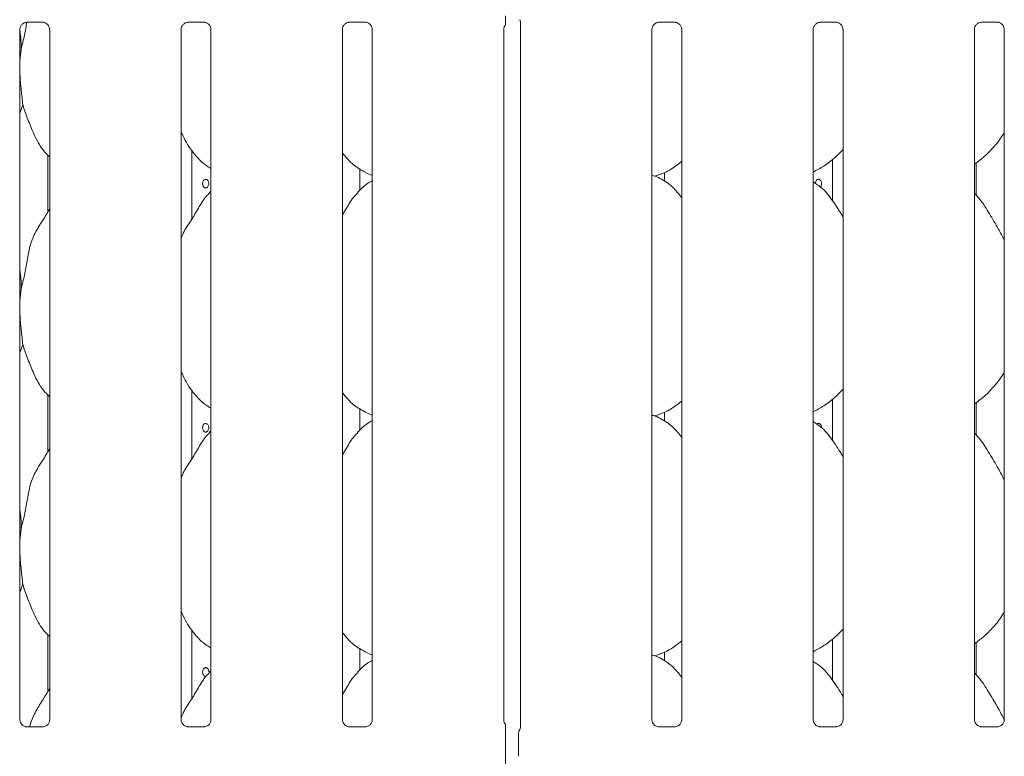
# Model space of a CAD drawing. Units: millimetres. Extents: x 5 to 415, y -14 to 292.
# Drawn here: x 90 to 104, y 113 to 124 of the extents above; entities that cross this region are included whole.
import ezdxf

# ---------------------------------------------------------------- set-up
doc = ezdxf.new("R2010")
doc.units = ezdxf.units.MM

msp = doc.modelspace()

# ---------------------------------------------------------------- linework, layer by layer
at = {"color": 7, "linetype": 'Continuous', "lineweight": 15}
for p, q in [((97.2292, 123.95909), (97.2292, 113.83691)), ((90.05157, 113.94939), (90.05157, 123.84409)), ((90.15005, 123.94707), (90.3813, 123.94707)), ((90.4792, 123.84467), (90.4792, 113.94967)), ((92.36407, 113.94939), (92.36407, 123.84409)), ((92.46255, 123.94707), (92.6938, 123.94707)), ((92.7917, 123.84467), (92.7917, 113.94967)), ((94.67657, 113.94939), (94.67657, 123.84409)), ((94.77505, 123.94707), (95.0063, 123.94707)), ((95.1042, 123.84467), (95.1042, 113.94967)), ((96.98907, 113.94939), (96.98907, 123.84409)), ((99.11407, 113.94939), (99.11407, 123.84409)), ((99.21255, 123.94707), (99.4438, 123.94707)), ((99.5417, 123.84467), (99.5417, 113.94967)), ((101.42657, 113.94939), (101.42657, 123.84409)), ((101.52505, 123.94707), (101.7563, 123.94707)), ((101.8542, 123.84467), (101.8542, 113.94967)), ((103.73907, 113.94939), (103.73907, 123.84409)), ((103.83755, 123.94707), (104.0688, 123.94707)), ((104.1667, 123.84467), (104.1667, 113.94967)), ((90.06817, 123.56136), (90.05157, 123.39251)), ((90.09284, 122.76528), (90.05157, 122.64562)), ((90.45288, 122.04305), (90.45288, 121.22701)), ((92.51538, 121.12475), (92.51538, 122.10872)), ((101.70288, 121.98128), (101.70288, 121.39059)), ((94.9241, 121.53292), (94.9241, 121.84733)), ((103.76538, 121.46494), (103.76538, 121.93331)), ((95.00042, 121.79543), (95.1042, 121.75071)), ((99.15128, 121.74061), (99.22913, 121.76351)), ((99.29417, 121.79475), (99.29417, 121.66428)), ((92.7917, 121.52622), (92.77017, 121.50669)), ((90.06817, 120.12386), (90.05157, 119.95501)), ((90.09284, 119.32778), (90.05157, 119.20812)), ((90.45288, 118.60555), (90.45288, 117.78951)), ((92.51538, 117.68725), (92.51538, 118.67122)), ((101.70288, 118.54378), (101.70288, 117.95309)), ((103.76538, 118.02744), (103.76538, 118.49581)), ((94.9241, 118.09543), (94.9241, 118.40983)), ((95.00042, 118.35793), (95.1042, 118.31321)), ((99.15128, 118.30311), (99.22913, 118.32601)), ((99.29417, 118.35725), (99.29417, 118.22678)), ((92.7917, 118.08872), (92.77017, 118.06919)), ((90.06817, 116.68636), (90.05157, 116.51751)), ((90.09284, 115.89028), (90.05157, 115.77062)), ((92.51538, 114.24975), (92.51538, 115.23372)), ((90.45288, 115.16805), (90.45288, 114.35201)), ((101.70288, 115.10628), (101.70288, 114.51559)), ((103.76538, 114.58995), (103.76538, 115.05831)), ((94.9241, 114.65792), (94.9241, 114.97233)), ((95.00042, 114.92043), (95.1042, 114.87571)), ((99.29417, 114.91975), (99.29417, 114.78928)), ((99.15128, 114.86561), (99.22913, 114.88851)), ((92.7917, 114.65122), (92.77017, 114.63169)), ((90.14427, 113.84655), (90.14993, 113.8463)), ((90.3796, 113.84668), (90.14993, 113.84668)), ((92.45677, 113.84655), (92.46243, 113.8463)), ((92.6921, 113.84668), (92.46243, 113.84668)), ((94.76927, 113.84655), (94.77493, 113.8463)), ((95.0046, 113.84668), (94.77493, 113.84668)), ((97.21638, 113.80168), (97.22071, 113.8121)), ((99.20677, 113.84655), (99.21243, 113.8463)), ((99.4421, 113.84668), (99.21243, 113.84668)), ((101.51927, 113.84655), (101.52493, 113.8463)), ((101.7546, 113.84668), (101.52493, 113.84668)), ((103.83177, 113.84655), (103.83743, 113.8463)), ((104.0671, 113.84668), (103.83743, 113.84668)), ((97.01496, 113.42552), (97.01496, 113.75293)), ((97.20288, 113.42443), (97.20288, 113.75402)), ((97.20288, 113.4246), (97.20288, 113.42443))]:
    msp.add_line(p, q, dxfattribs=at)
for centre, radius, start, end in [((97.29663, 113.75409), 0.09375, 144.22213, 179.999844), ((97.15434, 113.8443), 0.07506, 333.297368, 355.784285)]:
    msp.add_arc(centre, radius, start, end, dxfattribs=at)
for points, knots in [([(97.01496, 123.91045), (97.01496, 123.91049), (97.01496, 123.91059), (97.01496, 123.91408), (97.01496, 123.9249), (97.01496, 123.96119), (97.01496, 124.00296), (97.01496, 124.03504), (97.01496, 124.04082)], [0, 0, 0, 0, 0.03206919, 0.07229987, 0.14854602, 0.34867377, 0.88269024, 1, 1, 1, 1]), ([(97.2188, 123.98338), (97.22136, 123.97968), (97.22682, 123.97181), (97.22922, 123.95789), (97.22924, 123.9561), (97.22925, 123.95555)], [0, 0, 0, 0, 0.38118033, 0.81054531, 1, 1, 1, 1]), ([(90.04928, 123.84322), (90.05245, 123.82645), (90.06998, 123.73373), (90.06898, 123.63898), (90.06817, 123.56136)], [0, 0, 0, 0, 0.18082221, 1, 1, 1, 1]), ([(90.05157, 123.84344), (90.05157, 123.84347), (90.05132, 123.84778), (90.05344, 123.86728), (90.06511, 123.89739), (90.09237, 123.92799), (90.12316, 123.94327), (90.14396, 123.94693), (90.14893, 123.94698), (90.15055, 123.947)], [0, 0, 0, 0, 0.000960767, 0.126129745, 0.339875766, 0.590587373, 0.814957607, 0.939833048, 1, 1, 1, 1]), ([(90.06817, 123.56136), (90.08619, 123.62807), (90.12055, 123.75525), (90.14182, 123.88525), (90.15193, 123.94707)], [0, 0, 0, 0, 0.52448704, 1, 1, 1, 1]), ([(90.37985, 123.94707), (90.37994, 123.94707), (90.38131, 123.9471), (90.39086, 123.94652), (90.4119, 123.94152), (90.44231, 123.92485), (90.46788, 123.89382), (90.47851, 123.86217), (90.47878, 123.84861), (90.47886, 123.84446)], [0, 0, 0, 0, 0.00566966, 0.08989263, 0.21154018, 0.43884459, 0.69026045, 0.90506427, 1, 1, 1, 1]), ([(92.36407, 123.84344), (92.36407, 123.84347), (92.36382, 123.84778), (92.36594, 123.86728), (92.37761, 123.89739), (92.40487, 123.92799), (92.43566, 123.94327), (92.45646, 123.94693), (92.46143, 123.94698), (92.46305, 123.947)], [0, 0, 0, 0, 0.000960767, 0.126129745, 0.339875766, 0.590587373, 0.814957607, 0.939833048, 1, 1, 1, 1]), ([(92.69235, 123.94707), (92.69244, 123.94707), (92.69381, 123.9471), (92.70336, 123.94652), (92.7244, 123.94152), (92.75481, 123.92485), (92.78038, 123.89382), (92.79101, 123.86217), (92.79128, 123.84861), (92.79136, 123.84446)], [0, 0, 0, 0, 0.005669661, 0.089891095, 0.211540568, 0.438844869, 0.690260602, 0.905064315, 1, 1, 1, 1]), ([(94.67657, 123.84344), (94.67657, 123.84347), (94.67632, 123.84778), (94.67844, 123.86728), (94.69011, 123.89739), (94.71737, 123.92799), (94.74816, 123.94327), (94.76896, 123.94693), (94.77393, 123.94698), (94.77555, 123.947)], [0, 0, 0, 0, 0.00096077, 0.12612973, 0.33987555, 0.59058615, 0.81495718, 0.9398325, 1, 1, 1, 1]), ([(95.00485, 123.94707), (95.00494, 123.94707), (95.00631, 123.9471), (95.01586, 123.94652), (95.0369, 123.94152), (95.06731, 123.92485), (95.09288, 123.89382), (95.10351, 123.86217), (95.10378, 123.84861), (95.10386, 123.84446)], [0, 0, 0, 0, 0.00566999, 0.0898922, 0.21154071, 0.43884507, 0.69026088, 0.90506429, 1, 1, 1, 1]), ([(96.98907, 123.84344), (96.98907, 123.84347), (96.98882, 123.84778), (96.99117, 123.8671), (96.99874, 123.89117), (97.01204, 123.90447), (97.01661, 123.90904)], [0, 0, 0, 0, 0.00212679, 0.27920903, 0.75237081, 1, 1, 1, 1]), ([(99.11407, 123.84344), (99.11407, 123.84347), (99.11383, 123.84778), (99.11594, 123.86728), (99.12762, 123.89739), (99.15487, 123.92799), (99.18566, 123.94327), (99.20646, 123.94693), (99.21143, 123.94698), (99.21305, 123.947)], [0, 0, 0, 0, 0.00096073, 0.12612975, 0.33987565, 0.59058557, 0.8149577, 0.93983308, 1, 1, 1, 1]), ([(99.44235, 123.94707), (99.44244, 123.94707), (99.44381, 123.9471), (99.45336, 123.94652), (99.4744, 123.94152), (99.50481, 123.92485), (99.53038, 123.89382), (99.54101, 123.86217), (99.54128, 123.84861), (99.54136, 123.84446)], [0, 0, 0, 0, 0.00566966, 0.0898919, 0.21154045, 0.43884489, 0.69026078, 0.90506426, 1, 1, 1, 1]), ([(101.42657, 123.84344), (101.42657, 123.84347), (101.42632, 123.84778), (101.42844, 123.86728), (101.44011, 123.89739), (101.46737, 123.92799), (101.49816, 123.94327), (101.51896, 123.94693), (101.52393, 123.94698), (101.52555, 123.947)], [0, 0, 0, 0, 0.00096077, 0.12612987, 0.33987575, 0.59058563, 0.81495773, 0.93983309, 1, 1, 1, 1]), ([(101.75485, 123.94707), (101.75494, 123.94707), (101.75631, 123.9471), (101.76586, 123.94652), (101.78691, 123.94152), (101.81731, 123.92485), (101.84288, 123.89382), (101.85351, 123.86217), (101.85378, 123.84861), (101.85386, 123.84446)], [0, 0, 0, 0, 0.00567032, 0.0898918, 0.21154134, 0.43884379, 0.69026115, 0.90506426, 1, 1, 1, 1]), ([(103.73907, 123.84344), (103.73907, 123.84347), (103.73882, 123.84778), (103.74094, 123.86728), (103.75261, 123.89739), (103.77987, 123.92799), (103.81066, 123.94327), (103.83146, 123.94693), (103.83643, 123.94698), (103.83805, 123.947)], [0, 0, 0, 0, 0.00096077, 0.12612987, 0.33987575, 0.59058563, 0.81495773, 0.93983309, 1, 1, 1, 1]), ([(104.06735, 123.94707), (104.06744, 123.94707), (104.06881, 123.9471), (104.07836, 123.94652), (104.0994, 123.94152), (104.12981, 123.92485), (104.15538, 123.89382), (104.16601, 123.86217), (104.16628, 123.84861), (104.16636, 123.84446)], [0, 0, 0, 0, 0.00566966, 0.08989257, 0.211542, 0.43884426, 0.69026141, 0.90506434, 1, 1, 1, 1]), ([(90.05157, 123.30085), (90.05145, 123.26773), (90.05108, 123.16063), (90.07247, 122.96946), (90.08609, 122.83303), (90.09284, 122.76528)], [0, 0, 0, 0, 0.18393785, 0.5947976, 1, 1, 1, 1]), ([(90.4792, 122.01551), (90.44853, 122.04539), (90.35167, 122.13977), (90.2571, 122.33031), (90.16491, 122.55247), (90.11698, 122.694), (90.09284, 122.76528)], [0, 0, 0, 0, 0.15020854, 0.47437649, 0.73524997, 1, 1, 1, 1]), ([(92.7917, 121.85202), (92.76481, 121.86807), (92.65623, 121.93287), (92.5104, 122.1016), (92.40767, 122.27266), (92.36851, 122.36885), (92.36407, 122.37976)], [0, 0, 0, 0, 0.13583606, 0.54853736, 0.94880297, 1, 1, 1, 1]), ([(104.1667, 122.36866), (104.15578, 122.34946), (104.11131, 122.27125), (104.0093, 122.15044), (103.87881, 122.01477), (103.78167, 121.94411), (103.73907, 121.91311)], [0, 0, 0, 0, 0.1051658, 0.42847735, 0.74934529, 1, 1, 1, 1]), ([(101.8542, 122.12356), (101.81671, 122.08457), (101.7323, 121.99679), (101.58878, 121.88632), (101.47786, 121.8266), (101.42657, 121.79898)], [0, 0, 0, 0, 0.30046674, 0.67648449, 1, 1, 1, 1]), ([(95.00345, 121.79707), (94.94584, 121.82929), (94.81989, 121.89972), (94.72698, 122.01049), (94.67657, 122.07059)], [0, 0, 0, 0, 0.45743798, 1, 1, 1, 1]), ([(99.5417, 121.95351), (99.51253, 121.93055), (99.42949, 121.86518), (99.32401, 121.79853), (99.24254, 121.77231), (99.22648, 121.76714)], [0, 0, 0, 0, 0.30305289, 0.86264519, 1, 1, 1, 1]), ([(92.76036, 121.63298), (92.75984, 121.64), (92.75881, 121.65404), (92.75078, 121.67273), (92.73912, 121.68696), (92.72478, 121.69511), (92.70964, 121.69625), (92.69539, 121.69027), (92.68355, 121.67785), (92.67529, 121.66037), (92.67142, 121.63979), (92.67229, 121.61846), (92.67781, 121.59877), (92.68748, 121.58293), (92.70036, 121.57271), (92.71514, 121.56928), (92.73017, 121.57303), (92.74375, 121.58352), (92.75413, 121.59957), (92.7596, 121.61704), (92.76015, 121.62851), (92.76036, 121.63298)], [0, 0, 0, 0, 0.05362352, 0.10724517, 0.16092623, 0.21464689, 0.26830144, 0.32188854, 0.37551059, 0.42921657, 0.48292493, 0.53654801, 0.59013414, 0.64378667, 0.6975075, 0.75119177, 0.8047915, 0.85839164, 0.91207538, 0.96579587, 1, 1, 1, 1]), ([(99.5417, 121.43553), (99.49941, 121.4874), (99.41113, 121.5957), (99.26709, 121.69409), (99.1614, 121.74257), (99.12036, 121.74949), (99.11171, 121.75095)], [0, 0, 0, 0, 0.36834312, 0.76900865, 0.95129016, 1, 1, 1, 1]), ([(101.45791, 121.63298), (101.45843, 121.64), (101.45946, 121.65404), (101.46748, 121.67273), (101.47915, 121.68696), (101.49349, 121.69511), (101.50863, 121.69625), (101.52288, 121.69027), (101.53472, 121.67785), (101.54297, 121.66038), (101.54686, 121.63977), (101.54592, 121.61854), (101.54089, 121.59932), (101.53447, 121.59015), (101.53148, 121.58587)], [0, 0, 0, 0, 0.08419803, 0.16839312, 0.2526815, 0.33703205, 0.4212788, 0.50541964, 0.58961535, 0.67394287, 0.7582741, 0.84247143, 0.92661075, 1, 1, 1, 1]), ([(95.1042, 121.67445), (95.08054, 121.66133), (95.0007, 121.61707), (94.93876, 121.55228), (94.89517, 121.50669)], [0, 0, 0, 0, 0.29635038, 1, 1, 1, 1]), ([(101.8542, 121.15736), (101.84562, 121.17188), (101.79682, 121.25449), (101.69764, 121.4062), (101.56688, 121.56885), (101.46326, 121.63552), (101.42657, 121.65912)], [0, 0, 0, 0, 0.07967078, 0.45313698, 0.80638111, 1, 1, 1, 1]), ([(92.36407, 120.84436), (92.37347, 120.87117), (92.40588, 120.96363), (92.50447, 121.1016), (92.61136, 121.27904), (92.69074, 121.42355), (92.75836, 121.48699), (92.77539, 121.50297)], [0, 0, 0, 0, 0.1089783, 0.37580568, 0.64437397, 0.91044374, 1, 1, 1, 1]), ([(94.67657, 121.18395), (94.69654, 121.21607), (94.75297, 121.30683), (94.81565, 121.4236), (94.88335, 121.487), (94.90039, 121.50297)], [0, 0, 0, 0, 0.29068784, 0.82137607, 1, 1, 1, 1]), ([(104.1667, 120.82094), (104.13897, 120.87629), (104.07608, 121.00183), (103.95513, 121.1954), (103.84949, 121.37665), (103.76562, 121.46606), (103.73907, 121.49436)], [0, 0, 0, 0, 0.2473603, 0.56097572, 0.86102469, 1, 1, 1, 1]), ([(90.06817, 120.12386), (90.08616, 120.19058), (90.12218, 120.32416), (90.15516, 120.52919), (90.18981, 120.73313), (90.26299, 120.92873), (90.37596, 121.09823), (90.44544, 121.21387), (90.4792, 121.27006)], [0, 0, 0, 0, 0.16814552, 0.33667955, 0.50541004, 0.67131962, 0.84029166, 1, 1, 1, 1]), ([(90.05157, 120.39278), (90.05389, 120.38032), (90.07037, 120.29188), (90.06918, 120.2015), (90.06817, 120.12386)], [0, 0, 0, 0, 0.14091162, 1, 1, 1, 1]), ([(90.05157, 119.86335), (90.05145, 119.83023), (90.05108, 119.72313), (90.07247, 119.53196), (90.08609, 119.39553), (90.09284, 119.32778)], [0, 0, 0, 0, 0.18393754, 0.59479827, 1, 1, 1, 1]), ([(90.4792, 118.57801), (90.44853, 118.60789), (90.35167, 118.70227), (90.2571, 118.89281), (90.16491, 119.11497), (90.11698, 119.2565), (90.09284, 119.32778)], [0, 0, 0, 0, 0.15020787, 0.47437705, 0.73524975, 1, 1, 1, 1]), ([(92.7917, 118.41452), (92.76481, 118.43057), (92.65623, 118.49537), (92.5104, 118.6641), (92.40768, 118.83516), (92.36851, 118.93135), (92.36407, 118.94226)], [0, 0, 0, 0, 0.13583545, 0.54853708, 0.94880417, 1, 1, 1, 1]), ([(104.1667, 118.93116), (104.15578, 118.91196), (104.11131, 118.83375), (104.0093, 118.71294), (103.87881, 118.57727), (103.78167, 118.50661), (103.73907, 118.47561)], [0, 0, 0, 0, 0.105166937, 0.428478081, 0.749345613, 1, 1, 1, 1]), ([(95.00345, 118.35957), (94.94584, 118.39179), (94.81989, 118.46222), (94.72698, 118.57299), (94.67657, 118.63309)], [0, 0, 0, 0, 0.457437351, 1, 1, 1, 1]), ([(101.8542, 118.68606), (101.81671, 118.64707), (101.7323, 118.55929), (101.58878, 118.44882), (101.47786, 118.3891), (101.42657, 118.36148)], [0, 0, 0, 0, 0.30046765, 0.67648396, 1, 1, 1, 1]), ([(99.5417, 118.51601), (99.51253, 118.49305), (99.42949, 118.42768), (99.32401, 118.36103), (99.24254, 118.33481), (99.22648, 118.32964)], [0, 0, 0, 0, 0.30305265, 0.86264448, 1, 1, 1, 1]), ([(99.5417, 117.99803), (99.49941, 118.0499), (99.41113, 118.1582), (99.26709, 118.25659), (99.1614, 118.30507), (99.12036, 118.31199), (99.11171, 118.31345)], [0, 0, 0, 0, 0.36834417, 0.76900847, 0.95128988, 1, 1, 1, 1]), ([(92.76036, 118.13298), (92.75984, 118.14), (92.75881, 118.15404), (92.75079, 118.17273), (92.73912, 118.18696), (92.72478, 118.19511), (92.70964, 118.19625), (92.69539, 118.19027), (92.68355, 118.17785), (92.67529, 118.16037), (92.67142, 118.13979), (92.67229, 118.11846), (92.67781, 118.09877), (92.68748, 118.08293), (92.70036, 118.0727), (92.71514, 118.06928), (92.73017, 118.07303), (92.74375, 118.08352), (92.75413, 118.09957), (92.7596, 118.11704), (92.76015, 118.12851), (92.76036, 118.13298)], [0, 0, 0, 0, 0.053621168, 0.1072449, 0.160924375, 0.21464594, 0.268300485, 0.321887578, 0.375509624, 0.429215606, 0.482923962, 0.536547034, 0.590135355, 0.643786121, 0.697506941, 0.751190828, 0.804789722, 0.858389862, 0.912075385, 0.965795872, 1, 1, 1, 1]), ([(95.1042, 118.23695), (95.08054, 118.22383), (95.0007, 118.17957), (94.93876, 118.11478), (94.89517, 118.06919)], [0, 0, 0, 0, 0.296350932, 1, 1, 1, 1]), ([(101.8542, 117.71986), (101.84562, 117.73438), (101.79682, 117.81699), (101.69764, 117.9687), (101.56688, 118.13135), (101.46326, 118.19802), (101.42657, 118.22162)], [0, 0, 0, 0, 0.0796707, 0.45313651, 0.80638131, 1, 1, 1, 1]), ([(101.47889, 118.18509), (101.47912, 118.18538), (101.48317, 118.19037), (101.49369, 118.19472), (101.50858, 118.19635), (101.52288, 118.19024), (101.53477, 118.17786), (101.54277, 118.16038), (101.54652, 118.14449), (101.54593, 118.13534), (101.54579, 118.13318)], [0, 0, 0, 0, 0.00956404, 0.16670848, 0.32365687, 0.48040797, 0.6372613, 0.79436016, 0.95146596, 1, 1, 1, 1]), ([(92.36407, 117.40686), (92.37347, 117.43367), (92.40588, 117.52613), (92.50447, 117.6641), (92.61136, 117.84154), (92.69074, 117.98605), (92.75836, 118.04949), (92.77539, 118.06547)], [0, 0, 0, 0, 0.108978278, 0.375806647, 0.644373876, 0.910444589, 1, 1, 1, 1]), ([(94.67657, 117.74645), (94.69654, 117.77857), (94.75297, 117.86933), (94.81565, 117.9861), (94.88335, 118.0495), (94.90039, 118.06547)], [0, 0, 0, 0, 0.290686313, 0.821377439, 1, 1, 1, 1]), ([(104.1667, 117.38344), (104.13897, 117.43879), (104.07608, 117.56433), (103.95513, 117.7579), (103.84949, 117.93915), (103.76562, 118.02856), (103.73907, 118.05686)], [0, 0, 0, 0, 0.2473603, 0.56097572, 0.86102469, 1, 1, 1, 1]), ([(90.06817, 116.68636), (90.08616, 116.75308), (90.12218, 116.88666), (90.15516, 117.09169), (90.18981, 117.29564), (90.26299, 117.49123), (90.37596, 117.66073), (90.44544, 117.77637), (90.4792, 117.83256)], [0, 0, 0, 0, 0.1681454, 0.33668007, 0.50541043, 0.6713192, 0.84029177, 1, 1, 1, 1]), ([(90.05157, 116.95528), (90.05389, 116.94282), (90.07037, 116.85438), (90.06918, 116.764), (90.06817, 116.68636)], [0, 0, 0, 0, 0.14090822, 1, 1, 1, 1]), ([(90.05157, 116.42585), (90.05145, 116.39273), (90.05108, 116.28563), (90.07247, 116.09446), (90.08609, 115.95803), (90.09284, 115.89028)], [0, 0, 0, 0, 0.18393726, 0.59479735, 1, 1, 1, 1]), ([(90.4792, 115.14051), (90.44853, 115.17039), (90.35167, 115.26477), (90.2571, 115.45531), (90.16491, 115.67747), (90.11698, 115.819), (90.09284, 115.89028)], [0, 0, 0, 0, 0.15020788, 0.47437706, 0.73525077, 1, 1, 1, 1]), ([(92.7917, 114.97702), (92.76481, 114.99307), (92.65623, 115.05787), (92.5104, 115.2266), (92.40768, 115.39766), (92.36851, 115.49385), (92.36407, 115.50476)], [0, 0, 0, 0, 0.13583558, 0.54853663, 0.94880412, 1, 1, 1, 1]), ([(104.1667, 115.49366), (104.15578, 115.47446), (104.11131, 115.39625), (104.0093, 115.27544), (103.87881, 115.13977), (103.78167, 115.06911), (103.73907, 115.03811)], [0, 0, 0, 0, 0.10516703, 0.42847847, 0.74934629, 1, 1, 1, 1]), ([(101.8542, 115.24856), (101.81671, 115.20957), (101.7323, 115.12178), (101.58878, 115.01132), (101.47786, 114.9516), (101.42657, 114.92398)], [0, 0, 0, 0, 0.30046876, 0.67648493, 1, 1, 1, 1]), ([(95.00345, 114.92207), (94.94584, 114.95429), (94.81989, 115.02472), (94.72698, 115.13549), (94.67657, 115.19558)], [0, 0, 0, 0, 0.4574387, 1, 1, 1, 1]), ([(99.5417, 115.07851), (99.51253, 115.05555), (99.42949, 114.99018), (99.32401, 114.92353), (99.24254, 114.89731), (99.22648, 114.89214)], [0, 0, 0, 0, 0.3030541, 0.86264452, 1, 1, 1, 1]), ([(95.1042, 114.79945), (95.08054, 114.78633), (95.0007, 114.74207), (94.93876, 114.67728), (94.89517, 114.63169)], [0, 0, 0, 0, 0.29634936, 1, 1, 1, 1]), ([(99.5417, 114.56053), (99.49941, 114.6124), (99.41113, 114.7207), (99.26709, 114.81909), (99.1614, 114.86757), (99.12036, 114.87449), (99.11171, 114.87595)], [0, 0, 0, 0, 0.368342564, 0.769007885, 0.951289755, 1, 1, 1, 1]), ([(101.8542, 114.28236), (101.84562, 114.29688), (101.79682, 114.3795), (101.69764, 114.5312), (101.56688, 114.69385), (101.46326, 114.76052), (101.42657, 114.78412)], [0, 0, 0, 0, 0.0796708, 0.45313709, 0.80638027, 1, 1, 1, 1]), ([(92.76036, 114.63298), (92.75984, 114.64), (92.75881, 114.65404), (92.75078, 114.67273), (92.73912, 114.68696), (92.72478, 114.69511), (92.70964, 114.69625), (92.69539, 114.69027), (92.68355, 114.67785), (92.67529, 114.66037), (92.67142, 114.63979), (92.67229, 114.61846), (92.67781, 114.59875), (92.68748, 114.58302), (92.70025, 114.57245), (92.71002, 114.57118), (92.71485, 114.57056)], [0, 0, 0, 0, 0.07150084, 0.14299953, 0.21458446, 0.28621674, 0.35776225, 0.42921854, 0.5007187, 0.57233263, 0.64394972, 0.71545944, 0.78691062, 0.85845563, 0.93008631, 1, 1, 1, 1]), ([(92.36407, 113.96936), (92.37347, 113.99617), (92.40588, 114.08863), (92.50447, 114.2266), (92.61136, 114.40404), (92.69074, 114.54855), (92.75836, 114.61199), (92.77539, 114.62797)], [0, 0, 0, 0, 0.108978278, 0.375806647, 0.644373876, 0.910444589, 1, 1, 1, 1]), ([(94.67657, 114.30895), (94.69654, 114.34107), (94.75297, 114.43183), (94.81565, 114.5486), (94.88335, 114.612), (94.90039, 114.62797)], [0, 0, 0, 0, 0.290686313, 0.821377439, 1, 1, 1, 1]), ([(104.16503, 113.94915), (104.13783, 114.00343), (104.07545, 114.1279), (103.95512, 114.3204), (103.8495, 114.50165), (103.76562, 114.59106), (103.73907, 114.61936)], [0, 0, 0, 0, 0.2437477, 0.5588702, 0.86035931, 1, 1, 1, 1]), ([(90.19426, 113.84668), (90.195, 113.8504), (90.20895, 113.92096), (90.26482, 114.05333), (90.37553, 114.22332), (90.4453, 114.3389), (90.4792, 114.39506)], [0, 0, 0, 0, 0.01833188, 0.34762986, 0.68300892, 1, 1, 1, 1]), ([(90.10594, 113.86038), (90.10495, 113.8608), (90.0906, 113.86681), (90.06899, 113.89051), (90.05334, 113.92468), (90.05207, 113.94315), (90.05158, 113.95022)], [0, 0, 0, 0, 0.02954994, 0.42938306, 0.78148175, 1, 1, 1, 1]), ([(90.47914, 113.9501), (90.47916, 113.94976), (90.47941, 113.9448), (90.47683, 113.92387), (90.46346, 113.89388), (90.44371, 113.86963), (90.43008, 113.86354), (90.429, 113.86305)], [0, 0, 0, 0, 0.014960994, 0.219035161, 0.572517756, 0.965950815, 1, 1, 1, 1]), ([(92.41844, 113.86038), (92.41745, 113.8608), (92.4031, 113.86681), (92.38149, 113.89051), (92.36584, 113.92468), (92.36457, 113.94315), (92.36408, 113.95022)], [0, 0, 0, 0, 0.02954994, 0.42938306, 0.78148175, 1, 1, 1, 1]), ([(92.79164, 113.9501), (92.79166, 113.94976), (92.79191, 113.9448), (92.78933, 113.92387), (92.77596, 113.89388), (92.75621, 113.86963), (92.74258, 113.86354), (92.7415, 113.86305)], [0, 0, 0, 0, 0.014960994, 0.219035161, 0.572517756, 0.965950815, 1, 1, 1, 1]), ([(94.73094, 113.86038), (94.72995, 113.8608), (94.7156, 113.86681), (94.69399, 113.89051), (94.67834, 113.92468), (94.67707, 113.94315), (94.67658, 113.95022)], [0, 0, 0, 0, 0.02954842, 0.42938291, 0.78148169, 1, 1, 1, 1]), ([(95.10414, 113.9501), (95.10416, 113.94976), (95.10441, 113.9448), (95.10183, 113.92387), (95.08846, 113.89388), (95.06871, 113.86963), (95.05508, 113.86354), (95.054, 113.86305)], [0, 0, 0, 0, 0.01496097, 0.21903488, 0.57251703, 0.96595086, 1, 1, 1, 1]), ([(97.02064, 113.88058), (97.01606, 113.8845), (97.00128, 113.89712), (96.99109, 113.92504), (96.98964, 113.94325), (96.98908, 113.95022)], [0, 0, 0, 0, 0.217257468, 0.700248304, 1, 1, 1, 1]), ([(99.16844, 113.86038), (99.16745, 113.8608), (99.1531, 113.86681), (99.13149, 113.89051), (99.11584, 113.92468), (99.11457, 113.94315), (99.11408, 113.95022)], [0, 0, 0, 0, 0.02954844, 0.42938197, 0.78148171, 1, 1, 1, 1]), ([(99.54164, 113.9501), (99.54166, 113.94976), (99.54191, 113.9448), (99.53933, 113.92387), (99.52596, 113.89388), (99.50621, 113.86963), (99.49258, 113.86354), (99.4915, 113.86305)], [0, 0, 0, 0, 0.01496099, 0.21903493, 0.57251815, 0.96595241, 1, 1, 1, 1]), ([(101.48094, 113.86038), (101.47995, 113.8608), (101.4656, 113.86681), (101.44399, 113.89051), (101.42834, 113.92468), (101.42707, 113.94315), (101.42658, 113.95022)], [0, 0, 0, 0, 0.02954994, 0.42938306, 0.78148175, 1, 1, 1, 1]), ([(101.85414, 113.9501), (101.85416, 113.94976), (101.85441, 113.9448), (101.85183, 113.92387), (101.83846, 113.89388), (101.81871, 113.86963), (101.80508, 113.86354), (101.804, 113.86305)], [0, 0, 0, 0, 0.014960979, 0.21903455, 0.57251818, 0.965950849, 1, 1, 1, 1]), ([(103.79344, 113.86038), (103.79245, 113.8608), (103.7781, 113.86681), (103.75649, 113.89051), (103.74084, 113.92468), (103.73957, 113.94315), (103.73908, 113.95022)], [0, 0, 0, 0, 0.02954994, 0.42938306, 0.78148175, 1, 1, 1, 1]), ([(104.16664, 113.9501), (104.16666, 113.94976), (104.16691, 113.9448), (104.16433, 113.92387), (104.15096, 113.89388), (104.13121, 113.86963), (104.11758, 113.86354), (104.1165, 113.86305)], [0, 0, 0, 0, 0.014960979, 0.21903455, 0.57251818, 0.965950849, 1, 1, 1, 1]), ([(90.1505, 113.84676), (90.14906, 113.84678), (90.14474, 113.84683), (90.12817, 113.84914), (90.11427, 113.85617), (90.10594, 113.86038)], [0, 0, 0, 0, 0.16592085, 0.49982363, 1, 1, 1, 1]), ([(90.3796, 113.84661), (90.37993, 113.84664), (90.38179, 113.84678), (90.38429, 113.84663), (90.38629, 113.84656), (90.38649, 113.84655)], [0, 0, 0, 0, 0.15974047, 0.91365652, 1, 1, 1, 1]), ([(90.429, 113.86305), (90.41934, 113.85773), (90.40386, 113.8492), (90.38553, 113.84678), (90.3813, 113.84676), (90.37996, 113.84675)], [0, 0, 0, 0, 0.53068379, 0.85102572, 1, 1, 1, 1]), ([(92.463, 113.84676), (92.46156, 113.84678), (92.45724, 113.84683), (92.44068, 113.84914), (92.42677, 113.85617), (92.41844, 113.86038)], [0, 0, 0, 0, 0.16592085, 0.49982363, 1, 1, 1, 1]), ([(92.6921, 113.84661), (92.69243, 113.84664), (92.69429, 113.84678), (92.69679, 113.84663), (92.69879, 113.84656), (92.69899, 113.84655)], [0, 0, 0, 0, 0.15977418, 0.91365999, 1, 1, 1, 1]), ([(92.7415, 113.86305), (92.73184, 113.85773), (92.71636, 113.8492), (92.69803, 113.84678), (92.6938, 113.84676), (92.69246, 113.84675)], [0, 0, 0, 0, 0.53068379, 0.85102572, 1, 1, 1, 1]), ([(94.7755, 113.84676), (94.77406, 113.84678), (94.76974, 113.84683), (94.75318, 113.84914), (94.73927, 113.85617), (94.73094, 113.86038)], [0, 0, 0, 0, 0.16592276, 0.49982314, 1, 1, 1, 1]), ([(95.0046, 113.84661), (95.00493, 113.84664), (95.00679, 113.84678), (95.00929, 113.84663), (95.01129, 113.84656), (95.01149, 113.84655)], [0, 0, 0, 0, 0.15976103, 0.91367943, 1, 1, 1, 1]), ([(95.054, 113.86305), (95.04434, 113.85773), (95.02886, 113.8492), (95.01053, 113.84678), (95.0063, 113.84676), (95.00496, 113.84675)], [0, 0, 0, 0, 0.53068199, 0.85102697, 1, 1, 1, 1]), ([(97.01496, 113.75293), (97.01496, 113.78265), (97.01496, 113.81858), (97.01496, 113.8578), (97.01496, 113.87145), (97.01496, 113.87984), (97.01496, 113.88328), (97.01496, 113.88376), (97.01496, 113.88159), (97.01496, 113.8794), (97.01496, 113.87841)], [0, 0, 0, 0, 0.539930587, 0.652783251, 0.781157584, 0.829523526, 0.878349724, 0.912357427, 0.96032476, 1, 1, 1, 1]), ([(97.22271, 113.81343), (97.22172, 113.81142), (97.22009, 113.8081), (97.22025, 113.80843), (97.22031, 113.80855)], [0, 0, 0, 0, 0.60778705, 1, 1, 1, 1]), ([(99.213, 113.84676), (99.21156, 113.84678), (99.20724, 113.84683), (99.19068, 113.84914), (99.17677, 113.85617), (99.16844, 113.86038)], [0, 0, 0, 0, 0.16592276, 0.49982314, 1, 1, 1, 1]), ([(99.4421, 113.84661), (99.44243, 113.84664), (99.44429, 113.84678), (99.44679, 113.84663), (99.44879, 113.84656), (99.44899, 113.84655)], [0, 0, 0, 0, 0.15976103, 0.91367943, 1, 1, 1, 1]), ([(99.4915, 113.86305), (99.48184, 113.85773), (99.46636, 113.8492), (99.44803, 113.84678), (99.4438, 113.84676), (99.44246, 113.84675)], [0, 0, 0, 0, 0.53068459, 0.85102701, 1, 1, 1, 1]), ([(101.5255, 113.84676), (101.52406, 113.84678), (101.51974, 113.84683), (101.50317, 113.84914), (101.48927, 113.85617), (101.48094, 113.86038)], [0, 0, 0, 0, 0.16592479, 0.49982845, 1, 1, 1, 1]), ([(101.7546, 113.84661), (101.75493, 113.84664), (101.75679, 113.84678), (101.75929, 113.84663), (101.76129, 113.84656), (101.76149, 113.84655)], [0, 0, 0, 0, 0.1597406, 0.91370279, 1, 1, 1, 1]), ([(101.804, 113.86305), (101.79434, 113.85773), (101.77886, 113.8492), (101.76053, 113.84678), (101.7563, 113.84676), (101.75496, 113.84675)], [0, 0, 0, 0, 0.5306854, 0.85102831, 1, 1, 1, 1]), ([(103.838, 113.84676), (103.83656, 113.84678), (103.83224, 113.84683), (103.81567, 113.84914), (103.80177, 113.85617), (103.79344, 113.86038)], [0, 0, 0, 0, 0.16592479, 0.49982845, 1, 1, 1, 1]), ([(104.0671, 113.84661), (104.06743, 113.84664), (104.06929, 113.84678), (104.07179, 113.84663), (104.07379, 113.84656), (104.07399, 113.84655)], [0, 0, 0, 0, 0.15974047, 0.91365652, 1, 1, 1, 1]), ([(104.1165, 113.86305), (104.10684, 113.85773), (104.09136, 113.8492), (104.07303, 113.84678), (104.0688, 113.84676), (104.06746, 113.84675)], [0, 0, 0, 0, 0.5306854, 0.85102831, 1, 1, 1, 1]), ([(97.20296, 113.75789), (97.20294, 113.75718), (97.20289, 113.75584), (97.20289, 113.75461), (97.20288, 113.75402)], [0, 0, 0, 0, 0.52798101, 1, 1, 1, 1]), ([(97.20288, 113.75402), (97.20288, 113.75405), (97.20288, 113.75409), (97.20288, 113.75406), (97.20288, 113.75405)], [0, 0, 0, 0, 0.86889265, 1, 1, 1, 1]), ([(97.01496, 113.30004), (97.01496, 113.29833), (97.01496, 113.29572), (97.01496, 113.29457), (97.01496, 113.29636), (97.01496, 113.30227), (97.01496, 113.32186), (97.01496, 113.36416), (97.01496, 113.40289), (97.01496, 113.42552)], [0, 0, 0, 0, 0.06748049, 0.10349367, 0.13972452, 0.19096987, 0.28943676, 0.58480354, 1, 1, 1, 1])]:
    msp.add_open_spline(points, degree=3, knots=knots, dxfattribs=at)

doc.saveas('drawing.dxf')
